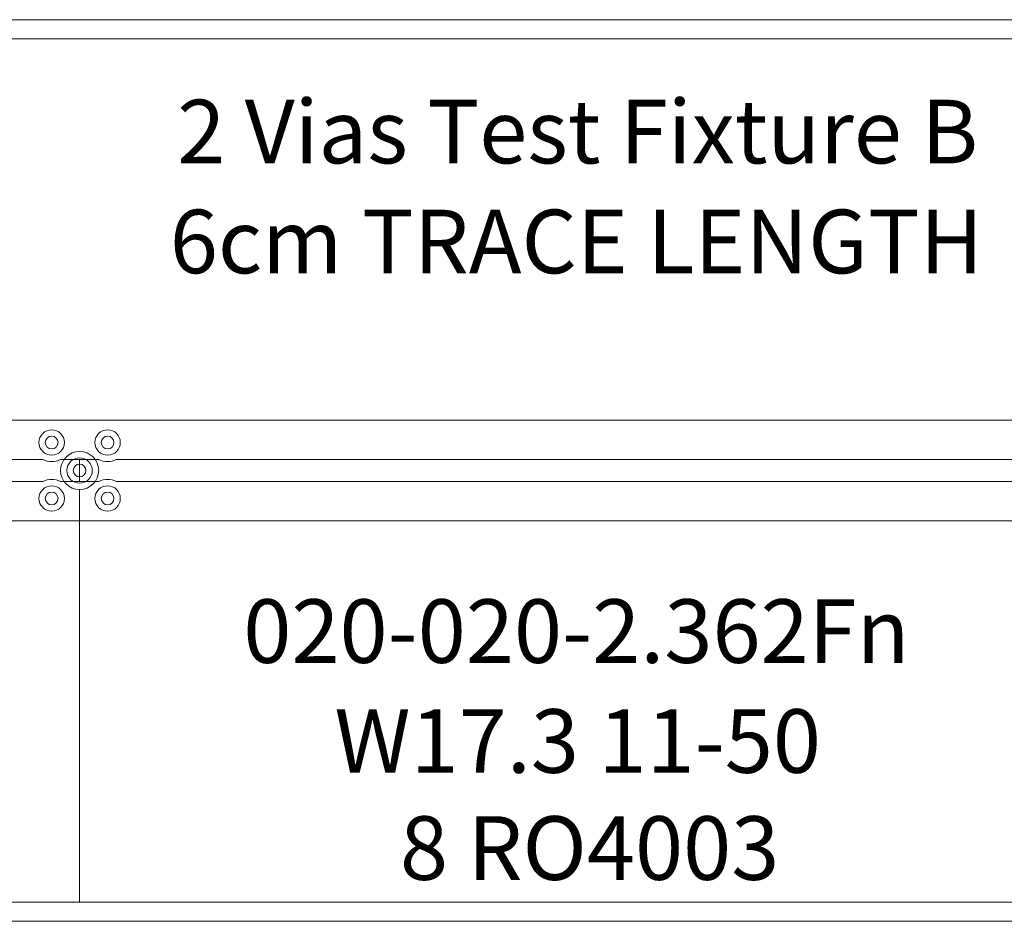
# Model space of a CAD drawing. Units: inches. Extents: x 0 to 2.36, y 0 to 0.71.
import ezdxf
from ezdxf.enums import TextEntityAlignment as Align

# ---------------------------------------------------------------- set-up
doc = ezdxf.new("R2010")
doc.units = ezdxf.units.IN
for name, color, linetype in [('FAB', 7, 'Continuous'), ('L01', 80, 'Continuous'), ('L02', 172, 'Continuous'), ('L03', 172, 'Continuous'), ('L04', 172, 'Continuous'), ('OUTLINE', 7, 'Continuous'), ('PLATED', 8, 'Continuous'), ('SSB-WHITE', 8, 'Continuous'), ('SST-BLUE', 174, 'Continuous')]:
    doc.layers.add(name, color=color, linetype=linetype)
doc.styles.get("Standard").update_dxf_attribs({"font": 'arial.ttf'})

msp = doc.modelspace()

# ---------------------------------------------------------------- linework, layer by layer
at = {"layer": 'FAB', "lineweight": 0}
for p, q in [((2.362000014694789, 0.7089999895966379), (1.46947965e-08, 0.7089999895966379)), ((1.46947965e-08, -1.04033635e-08), (2.362000014694789, -1.04033635e-08))]:
    msp.add_line(p, q, dxfattribs=at)
at = {"layer": 'L01', "lineweight": 0}
msp.add_lwpolyline([(0.7586605825797063, 0.3458499895966476), (0.0500000146948061, 0.3458499895966476), (1.46947947e-08, 0.3489999895966509), (1.46947947e-08, 0.3489999895966527), (1.46947947e-08, 0.3599999895966217), (1.46947947e-08, 0.3599999895966208), (0.0500000146948061, 0.3631499895966259), (0.7586605825797063, 0.3631499895966259, 0.2412489548175303), (0.7723393983178646, 0.3631499895966259), (0.7874999904487812, 0.3631499895966259), (0.7874999904487812, 0.3458499895966476), (0.7723393983178646, 0.3458499895966476, 0.2412489548175301)], format="xyb", close=True, dxfattribs=at)
for centre in [(0.7654999904487862, 0.3764999895966365), (0.8094999904487831, 0.3764999895966365), (0.7874999904487812, 0.3544999895966372), (0.7654999904487862, 0.3324999895966378), (0.8094999904487831, 0.3324999895966378)]:
    msp.add_circle(centre, 0.01, dxfattribs=at)
at = {"layer": 'L02', "lineweight": 0}
msp.add_lwpolyline([(0.7874999904487812, 0.3394999895966375), (0.7874999904487812, 0.0149999895966229), (1.46947965e-08, 0.0149999895966229), (1.46947965e-08, 0.6939999895966525), (2.362000014694793, 0.6939999895966525), (2.362000014694793, 0.0149999895966229), (1.574500038940808, 0.0149999895966229), (1.574500038940808, 0.3394999895966375, 2762.44244273151), (1.574478319039794, 0.3395000053217823), (1.574478319039792, 0.0149999895966229), (0.7875217103497967, 0.0149999895966229), (0.7875217103497949, 0.3395000053217823, 2762.44244273151)], format="xyb", close=True, dxfattribs=at)
at = {"layer": 'L03', "lineweight": 0}
msp.add_lwpolyline([(0.7875000389400811, 0.3394999895966366), (0.7875000389400811, 0.014999989596622), (0.0300000146947639, 0.0149999895965083), (0.0300000146947639, 0.6939999895965379), (2.332000014694827, 0.6939999895965379), (2.332000014694827, 0.0149999895965083), (1.574500087432108, 0.014999989596622), (1.574500087432108, 0.3394999895966366, 2762.44244273151), (1.574478367531094, 0.3395000053217814), (1.574478367531092, 0.014999989596622), (0.7875217588410967, 0.014999989596622), (0.7875217588410948, 0.3395000053217814, 2762.44244273151)], format="xyb", close=True, dxfattribs=at)
at = {"layer": 'L04', "lineweight": 0}
msp.add_lwpolyline([(0.8163393983178615, 0.3631499895966259), (1.545660631071722, 0.3631499895966259, 0.2412489548175303), (1.559339446809882, 0.3631499895966259), (1.57449999044878, 0.3631499895966259), (1.57449999044878, 0.3458499895966476), (1.559339446809882, 0.3458499895966476, 0.2412489548175301), (1.545660631071722, 0.3458499895966476), (0.8163393983178615, 0.3458499895966476, 0.2412489548175301), (0.802660582579703, 0.3458499895966476), (0.7874999904487812, 0.3458499895966476), (0.7874999904487812, 0.3631499895966259), (0.802660582579703, 0.3631499895966259, 0.2412489548175303)], format="xyb", close=True, dxfattribs=at)
for centre in [(0.7654999904487862, 0.3764999895966365), (0.8094999904487831, 0.3764999895966365), (0.7874999904487812, 0.3544999895966372), (0.7654999904487862, 0.3324999895966378), (0.8094999904487831, 0.3324999895966378)]:
    msp.add_circle(centre, 0.01, dxfattribs=at)
at = {"layer": 'OUTLINE', "lineweight": 0}
msp.add_lwpolyline([(1.46947947e-08, 0.7089999895966379), (1.46947947e-08, -1.04033635e-08), (2.362000014694793, -1.04033635e-08), (2.362000014694793, 0.7089999895966379)], close=True, dxfattribs=at)
at = {"layer": 'PLATED', "lineweight": 0}
for centre in [(0.7654999904487862, 0.3764999895966365), (0.8094999904487831, 0.3764999895966365), (0.7874999904487812, 0.3544999895966372), (0.7654999904487862, 0.3324999895966378), (0.8094999904487831, 0.3324999895966378)]:
    msp.add_circle(centre, 0.005, dxfattribs=at)
at = {"layer": 'SSB-WHITE', "lineweight": 0}
for points in [[(0.4935000951656257, 0.6939999881576889), (1.868500095165622, 0.6939999881576889), (1.868500095165622, 0.3939999881576899), (0.4935000951656257, 0.3939999881576899)], [(0.4935000951656257, 0.0149999881576566), (1.868500095165622, 0.0149999881576566), (1.868500095165622, 0.3149999881576573), (0.4935000951656257, 0.3149999881576573)]]:
    msp.add_lwpolyline(points, close=True, dxfattribs=at)

# ---------------------------------------------------------------- texts
at = {"layer": 'SST-BLUE', "lineweight": 0}
for s, p in [('2 Vias Test Fixture B', (1.179373836258275, 0.6210155606566996)), ('6cm TRACE LENGTH', (1.178325150605143, 0.534584113639907)), ('020-020-2.362Fn', (1.178325150605143, 0.2282038970407836)), ('W17.3 11-50', (1.179373836258275, 0.1417724500237698)), ('8 RO4003', (1.188766132587215, 0.0576004725063477))]:
    msp.add_text(s, height=0.05, dxfattribs=at).set_placement(p, align=Align.MIDDLE_CENTER)

doc.saveas('drawing.dxf')
